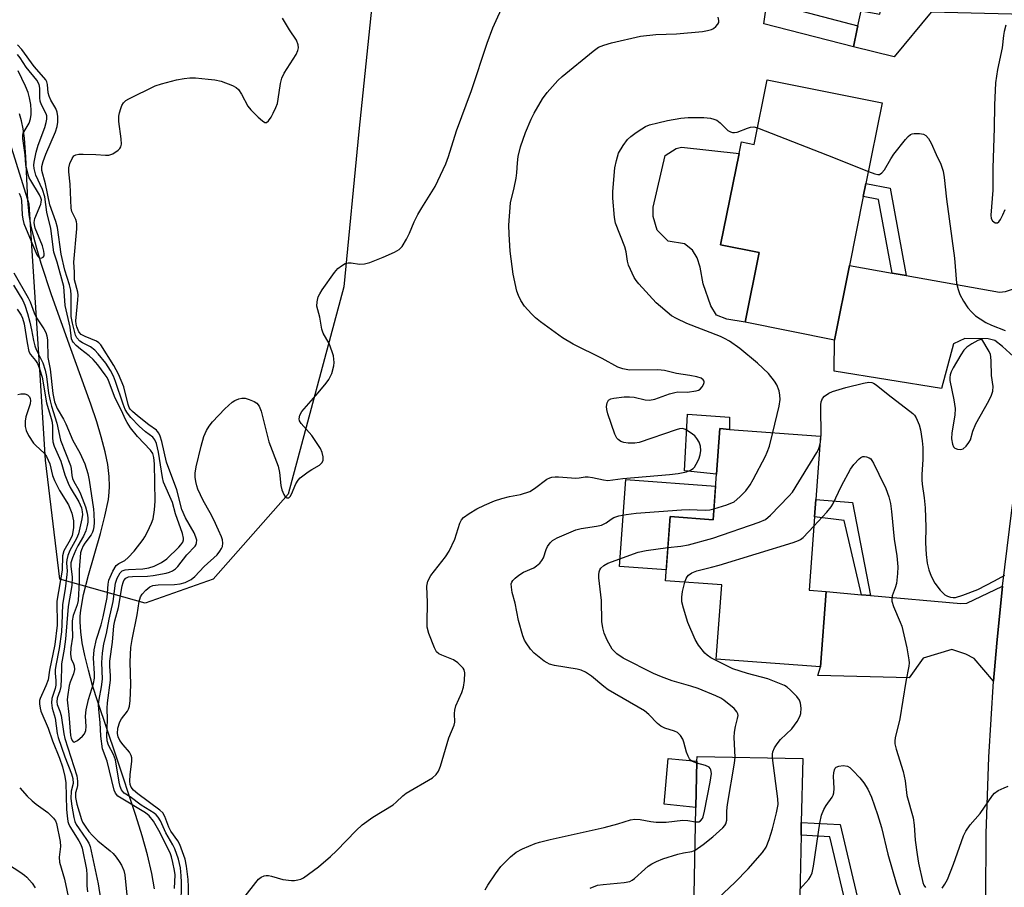
# Model space of a CAD drawing. Units: inches. Extents: x 1291765 to 1297765, y 545449 to 549449.
# Drawn here: x 1293205 to 1293461, y 547275 to 547500 of the extents above; entities that cross this region are included whole.
import ezdxf

# ---------------------------------------------------------------- set-up
doc = ezdxf.new("R2010")
doc.units = ezdxf.units.IN
doc.header["$MEASUREMENT"] = 0
for name, color, linetype in [('BLDG-Footprint', 5, 'Continuous'), ('CULTRL-Pad', 6, 'Continuous'), ('HYDRO-Single Line Stream', 4, 'Continuous'), ('NTRL-Trees', 3, 'Continuous'), ('TRANS-Driveway', 251, 'Continuous'), ('TRANS-Non Street Sidewalk', 7, 'Continuous'), ('TRANS-Road', 130, 'Continuous'), ('Undefined', 1, 'Continuous')]:
    doc.layers.add(name, color=color, linetype=linetype)

msp = doc.modelspace()

# ---------------------------------------------------------------- linework, layer by layer
at = {"layer": 'BLDG-Footprint'}
for points, elevation in [([(1293428.81, 547478.33), (1293424.59, 547457.41), (1293423.9, 547454), (1293420.29, 547436.08), (1293416.37, 547416.67), (1293393.2, 547421.34), (1293396.85, 547439.47), (1293386.82, 547441.49), (1293391.6, 547465.17), (1293392.22, 547468.24), (1293395.54, 547467.57), (1293398.92, 547484.36)], 456.69), ([(1293411.2, 547370.84), (1293409.8, 547351.72), (1293414.21, 547351.39), (1293412.78, 547331.85), (1293385.7, 547333.84), (1293387.11, 547353.12), (1293372.46, 547354.2), (1293373.68, 547370.88), (1293384.86, 547370.06), (1293385.73, 547381.88), (1293386.59, 547393.71), (1293389.13, 547393.52), (1293412.74, 547391.79), (1293411.53, 547375.32)], 458.79), ([(1293411.02, 547250.69), (1293410.97, 547248.52), (1293387.01, 547249.03), (1293387.42, 547267.9), (1293379.83, 547268.07), (1293380.41, 547295.25), (1293380.67, 547307.35), (1293380.69, 547308.57), (1293408.14, 547307.99), (1293407.78, 547291.41), (1293407.71, 547288.08), (1293407.29, 547268.18), (1293411.39, 547268.09)], 460.11)]:
    msp.add_lwpolyline(points, close=True, dxfattribs=dict(at, elevation=elevation))
at = {"layer": 'CULTRL-Pad'}
for points in [[(1293396.85, 547439.47), (1293393.2, 547421.34), (1293388.41, 547422.15), (1293385.75, 547423.17), (1293384.29, 547425.66), (1293382.27, 547431.32), (1293381.52, 547435.68), (1293380.75, 547438.06), (1293379.49, 547440.05), (1293377.43, 547441.75), (1293373.18, 547442.39), (1293370.34, 547445.28), (1293369.29, 547448.86), (1293369.31, 547451.23), (1293372.41, 547464.65), (1293375.3, 547466.5), (1293376.69, 547466.88), (1293391.6, 547465.17), (1293386.82, 547441.49)], [(1293389.15, 547396.71), (1293389.13, 547393.52), (1293386.59, 547393.71), (1293385.73, 547381.88), (1293377.42, 547382.77), (1293378.17, 547397.51)], [(1293385.5, 547378.8), (1293384.86, 547370.06), (1293373.68, 547370.88), (1293372.66, 547357), (1293360.55, 547357.89), (1293362.21, 547380.51)], [(1293380.67, 547307.35), (1293380.41, 547295.26), (1293372.11, 547296.16), (1293373.17, 547308.01)]]:
    msp.add_lwpolyline(points, close=True, dxfattribs=at)
at = {"layer": 'HYDRO-Single Line Stream'}
msp.add_lwpolyline([(1293239.71, 547274.19), (1293238.98, 547278.17), (1293237.84, 547282.99), (1293236.48, 547287.93), (1293234.87, 547293.19), (1293229.72, 547308.59), (1293224.96, 547322.7), (1293223.63, 547326.99), (1293222.51, 547330.93), (1293221.57, 547334.76), (1293220.9, 547338.09), (1293220.52, 547340.92), (1293220.37, 547343.48), (1293220.42, 547344.98), (1293220.57, 547346.57), (1293221.28, 547350.62), (1293222.53, 547355.66), (1293225.66, 547366.51), (1293226.82, 547370.94), (1293227.71, 547375.32), (1293227.94, 547377.19), (1293228.03, 547378.69), (1293227.94, 547381.27), (1293227.53, 547384.38), (1293226.85, 547387.73), (1293225.86, 547391.56), (1293224.68, 547395.5), (1293223.14, 547400.11), (1293217.93, 547414.45), (1293212.95, 547428.48), (1293210.25, 547436.66), (1293209.12, 547440.49), (1293208.24, 547443.84), (1293207.6, 547446.69), (1293207.15, 547449.32), (1293206.79, 547453.09), (1293206.3, 547464.21), (1293205.9, 547469.17), (1293205.56, 547471.64), (1293205.16, 547473.65), (1293204.66, 547475.47)], dxfattribs=at)
at = {"layer": 'NTRL-Trees'}
msp.add_polyline3d([(1293346.55, 547647.27, 0), (1293337.87, 547612.44, 0), (1293333.88, 547605.44, 0), (1293297.63, 547576.31, 0), (1293283.66, 547545.72, 0), (1293296.69, 547508.66, 0), (1293292.79, 547470.9, 0), (1293288.88, 547430.54, 0), (1293274.45, 547376.73, 0), (1293254.96, 547354.59, 0), (1293237.24, 547348.39, 0), (1293215.1, 547354.59, 0), (1293211.37, 547385.5, 0), (1293209.87, 547408.99, 0), (1293207.13, 547452.03, 0), (1293163.72, 547591.1, 0)], dxfattribs=at)
at = {"layer": 'TRANS-Driveway'}
for points in [[(1293448.38, 547517.9), (1293452.04, 547517.24), (1293477.7, 547512.62), (1293482.53, 547512.56), (1293488.73, 547516.35), (1293488.17, 547513.93), (1293483.81, 547494.58), (1293482.76, 547489.74), (1293474.59, 547500.43), (1293472.84, 547501.13), (1293441.49, 547501.93), (1293431.93, 547490.34), (1293421.35, 547492.91), (1293422.33, 547497.58), (1293422.49, 547498.34), (1293423.31, 547502.25), (1293428.2, 547501.36), (1293431.76, 547520.89)], [(1293431.37, 547434.13), (1293435.03, 547433.48), (1293459.28, 547429.21), (1293460.84, 547429.3), (1293462.69, 547429.96), (1293471.86, 547433.76), (1293471.44, 547431.32), (1293468.22, 547411.75), (1293467.44, 547406.85), (1293462.91, 547412.44), (1293460.11, 547415.09), (1293458.08, 547416.58), (1293456.33, 547417.08), (1293450.3, 547417.14), (1293447.36, 547415.71), (1293444.23, 547404.16), (1293416.34, 547408.62), (1293416.37, 547416.67), (1293420.29, 547436.08)], [(1293457.77, 547328.13), (1293452.73, 547334), (1293450.51, 547335.14), (1293446.89, 547336.3), (1293439.45, 547334.12), (1293435.83, 547328.98), (1293412.09, 547329.58), (1293412.78, 547331.85), (1293414.21, 547351.39), (1293423.41, 547350.57), (1293425.73, 547350.37), (1293449.24, 547348.27), (1293450.78, 547348.36), (1293460.1, 547352.8), (1293458.59, 547338.01)]]:
    msp.add_lwpolyline(points, close=True, dxfattribs=at)
at = {"layer": 'TRANS-Non Street Sidewalk'}
for points in [[(1293422.49, 547498.34), (1293422.33, 547497.58), (1293421.35, 547492.91), (1293398.02, 547498.89), (1293399.33, 547508.02), (1293401.22, 547507.72), (1293400.97, 547506.33), (1293404.45, 547505.69), (1293404.29, 547503.12)], [(1293435.03, 547433.48), (1293431.37, 547434.13), (1293427.85, 547453.21), (1293423.9, 547454), (1293424.59, 547457.41), (1293430.84, 547456.16)], [(1293425.73, 547350.37), (1293423.41, 547350.57), (1293418.93, 547369.85), (1293411.2, 547370.84), (1293411.53, 547375.32), (1293421.1, 547374.53)], [(1293423.42, 547267.38), (1293419.95, 547267.58), (1293415.17, 547287.65), (1293407.71, 547288.08), (1293407.79, 547291.41), (1293417.84, 547290.83)]]:
    msp.add_lwpolyline(points, close=True, dxfattribs=at)
at = {"layer": 'TRANS-Road'}
msp.add_polyline3d([(1293455.75, 547271.18, 0), (1293455.86, 547288.53, 0), (1293456.53, 547308.34, 0), (1293457.77, 547328.13, 0), (1293458.59, 547338.01, 0), (1293460.1, 547352.8, 0), (1293462.53, 547372.49, 0), (1293465.23, 547392.14, 0), (1293467.44, 547406.85, 0), (1293468.22, 547411.75, 0), (1293471.44, 547431.32, 0), (1293471.86, 547433.76, 0), (1293474.93, 547450.85, 0), (1293478.7, 547470.32, 0), (1293482.76, 547489.74, 0), (1293483.81, 547494.58, 0), (1293488.17, 547513.93, 0), (1293488.73, 547516.35, 0), (1293492.79, 547533.22, 0), (1293498.95, 547557.24, 0), (1293512.98, 547609.92, 0), (1293518.24, 547629.68, 0)], dxfattribs=at)
at = {"layer": 'Undefined'}
for points, elevation in [([(1293248.54, 547268.85), (1293248.52, 547274.68), (1293248.41, 547276.59), (1293248.02, 547280.01), (1293247.63, 547281.85), (1293246.27, 547285.64), (1293245.75, 547286.63), (1293243.91, 547289.12), (1293243.43, 547290.17), (1293242.41, 547292.91), (1293241.87, 547293.9), (1293241.09, 547294.62), (1293235.34, 547298.81), (1293234.26, 547299.75), (1293233.63, 547300.55), (1293233.38, 547301.28), (1293233.32, 547302.1), (1293233.4, 547303.8), (1293233.78, 547307.36), (1293233.78, 547308.23), (1293233.68, 547308.77), (1293233.18, 547309.64), (1293231.53, 547311.53), (1293230.72, 547312.65), (1293230.26, 547313.66), (1293230.11, 547314.5), (1293230.2, 547315.92), (1293230.66, 547317.52), (1293231.16, 547318.36), (1293232.71, 547320.33), (1293232.97, 547320.8), (1293233.19, 547321.61), (1293233.34, 547323.06), (1293233.56, 547327.17), (1293233.36, 547333.09), (1293233.59, 547336.83), (1293233.88, 547338.89), (1293235.23, 547345.3), (1293235.73, 547348.78), (1293236.06, 547350.04), (1293236.47, 547350.72), (1293237.42, 547351.72), (1293238.5, 547352.59), (1293239.23, 547352.94), (1293240.61, 547353.17), (1293244.91, 547353.26), (1293246.34, 547353.39), (1293247.67, 547353.78), (1293249.2, 547354.51), (1293250.21, 547355.33), (1293252.65, 547357.94), (1293255.97, 547360.94), (1293256.71, 547361.85), (1293257.15, 547362.59), (1293257.34, 547363.13), (1293257.45, 547363.98), (1293257.34, 547364.79), (1293257.11, 547365.59), (1293256.37, 547367.37), (1293255.1, 547369.99), (1293254.17, 547371.82), (1293252.33, 547375.06), (1293250.97, 547378.01), (1293250.67, 547378.83), (1293250.41, 547379.95), (1293250.28, 547381.08), (1293250.31, 547382.15), (1293250.56, 547383.81), (1293251.79, 547389.15), (1293252.56, 547391.67), (1293253.19, 547393.23), (1293253.87, 547394.32), (1293254.81, 547395.44), (1293257.99, 547398.89), (1293259.85, 547400.62), (1293260.56, 547401.06), (1293261.61, 547401.44), (1293262.43, 547401.61), (1293263.25, 547401.6), (1293264.33, 547401.31), (1293265.63, 547400.76), (1293266.32, 547400.31), (1293266.91, 547399.59), (1293267.41, 547398.28), (1293269.38, 547390.26), (1293271.83, 547383.98), (1293272.18, 547382.3), (1293272.57, 547378.9), (1293272.81, 547377.81), (1293273.31, 547376.56), (1293273.56, 547376.14), (1293273.87, 547375.83), (1293274.06, 547375.73), (1293274.46, 547375.7), (1293274.65, 547375.77), (1293274.95, 547376.06), (1293275.31, 547376.73), (1293276.45, 547379.34), (1293277.03, 547380.3), (1293277.59, 547380.92), (1293279.63, 547382.51), (1293280.59, 547383.14), (1293282.6, 547384.23), (1293283.31, 547384.89), (1293283.53, 547385.56), (1293283.51, 547386.37), (1293283.28, 547387.48), (1293282.82, 547388.53), (1293280.62, 547391.97), (1293277.84, 547395.03), (1293277.42, 547395.73), (1293277.32, 547396.22), (1293277.5, 547397.21), (1293278.01, 547398.16), (1293282.2, 547403), (1293284.32, 547405.54), (1293285.02, 547406.5), (1293285.75, 547408.06), (1293286.31, 547409.99), (1293286.38, 547410.86), (1293286.33, 547411.75), (1293286.19, 547412.63), (1293285.88, 547413.71), (1293285.05, 547415.83), (1293283.53, 547418.54), (1293283.16, 547419.59), (1293282.63, 547422.68), (1293281.92, 547425.54), (1293281.95, 547426.64), (1293282.26, 547427.99), (1293282.65, 547428.77), (1293283.28, 547429.77), (1293286.46, 547434.25), (1293287.37, 547435.34), (1293288.29, 547436.05), (1293289.28, 547436.61), (1293290.05, 547436.83), (1293290.79, 547436.81), (1293292.97, 547436.44), (1293294.25, 547436.49), (1293295.62, 547436.89), (1293299.1, 547438.28), (1293302.06, 547439.54), (1293303.31, 547440.22), (1293304.06, 547441.01), (1293305.21, 547442.95), (1293305.98, 547444.47), (1293307.22, 547447.41), (1293308.11, 547449.31), (1293309.15, 547451.11), (1293312.64, 547456.61), (1293315.39, 547462.48), (1293316.06, 547464.38), (1293318.17, 547471.12), (1293322.05, 547481.58), (1293326.18, 547493.83), (1293327.66, 547497.87), (1293328.45, 547499.77), (1293329.84, 547502.75)], 452), ([(1293246.64, 547269.67), (1293246.71, 547275.88), (1293246.64, 547277.57), (1293246.43, 547279.58), (1293245.96, 547281.87), (1293245, 547284.58), (1293244.5, 547285.58), (1293242.64, 547288.68), (1293241.22, 547291.8), (1293240.65, 547292.78), (1293240.17, 547293.34), (1293239.58, 547293.85), (1293236.26, 547295.87), (1293233.35, 547298.08), (1293231.83, 547299.05), (1293231.36, 547299.49), (1293231.1, 547299.89), (1293230.81, 547300.7), (1293230.55, 547301.85), (1293229.53, 547307.68), (1293229.03, 547309.03), (1293227.77, 547311.47), (1293227.44, 547312.57), (1293227.35, 547313.9), (1293227.46, 547318.09), (1293227.4, 547321.08), (1293227.5, 547322.44), (1293228.27, 547328.35), (1293228.27, 547329.48), (1293228.08, 547331.97), (1293228.12, 547333.27), (1293228.77, 547338.26), (1293229.15, 547342.52), (1293229.38, 547343.77), (1293230.36, 547347.27), (1293231.29, 547352.9), (1293231.54, 547353.78), (1293231.77, 547354.28), (1293232.27, 547354.89), (1293232.92, 547355.17), (1293233.99, 547355.29), (1293237.86, 547355.4), (1293239.32, 547355.53), (1293242.76, 547356.16), (1293243.6, 547356.42), (1293244.35, 547356.77), (1293245.18, 547357.33), (1293245.78, 547357.91), (1293248.14, 547360.9), (1293250.25, 547363.18), (1293250.5, 547363.6), (1293250.65, 547364.03), (1293250.66, 547364.78), (1293250.47, 547365.56), (1293250.03, 547366.64), (1293247.79, 547370.54), (1293246.83, 547372.73), (1293245.52, 547377.79), (1293242.85, 547385), (1293241.57, 547390.38), (1293241.14, 547391.74), (1293240.81, 547392.5), (1293240.51, 547392.95), (1293240.19, 547393.28), (1293238.19, 547394.69), (1293235.25, 547397.03), (1293233.94, 547398.14), (1293233.39, 547398.77), (1293233.14, 547399.2), (1293232.84, 547400.02), (1293231.71, 547404.6), (1293230.37, 547407.83), (1293229.13, 547410.1), (1293225.72, 547415.49), (1293225.21, 547416.01), (1293224.61, 547416.41), (1293221.65, 547417.61), (1293220.67, 547418.16), (1293220.06, 547418.9), (1293219.49, 547420.17), (1293219.32, 547420.89), (1293219.29, 547421.74), (1293219.82, 547427.19), (1293219.86, 547428.35), (1293219.74, 547429.17), (1293218.92, 547432.35), (1293218.91, 547434.4), (1293218.7, 547436.98), (1293219.48, 547445.59), (1293219.53, 547446.93), (1293219.45, 547447.42), (1293219.22, 547448.09), (1293218.19, 547450.14), (1293218.02, 547450.99), (1293217.77, 547457.2), (1293217.42, 547460.45), (1293217.47, 547461.48), (1293217.74, 547462.61), (1293218.28, 547463.92), (1293218.77, 547464.55), (1293219.23, 547464.83), (1293220.03, 547465), (1293221.19, 547465.03), (1293224.44, 547464.93), (1293226.99, 547464.74), (1293227.8, 547464.77), (1293228.33, 547464.9), (1293228.85, 547465.14), (1293230.28, 547466.09), (1293230.67, 547466.47), (1293230.96, 547466.89), (1293231.11, 547467.64), (1293231.02, 547469.04), (1293230.47, 547473.55), (1293230.43, 547474.93), (1293230.58, 547475.78), (1293230.91, 547476.9), (1293231.22, 547477.7), (1293231.64, 547478.4), (1293232.28, 547478.93), (1293233.02, 547479.37), (1293239.86, 547482.79), (1293241.5, 547483.33), (1293245.42, 547484.34), (1293247.44, 547484.72), (1293248.9, 547484.87), (1293250.37, 547484.83), (1293253.61, 547484.55), (1293255.35, 547484.33), (1293257.03, 547483.98), (1293259.97, 547482.88), (1293260.94, 547482.35), (1293261.52, 547481.79), (1293262.27, 547480.62), (1293263.97, 547477.46), (1293264.74, 547476.57), (1293266.68, 547474.64), (1293267.76, 547473.65), (1293268.4, 547473.28), (1293268.82, 547473.28), (1293269.35, 547473.72), (1293269.98, 547474.64), (1293270.53, 547475.66), (1293271.26, 547477.18), (1293271.65, 547478.22), (1293271.86, 547479.29), (1293272.42, 547483.36), (1293272.75, 547484.77), (1293273.4, 547486.03), (1293276.53, 547490.91), (1293276.97, 547491.92), (1293277.11, 547492.69), (1293277.03, 547493.45), (1293276.56, 547494.67), (1293274.77, 547497.34), (1293272.96, 547500.39)], 450), ([(1293261.11, 547269.47), (1293266, 547275.77), (1293266.75, 547276.66), (1293267.39, 547277.2), (1293268.16, 547277.51), (1293268.72, 547277.6), (1293269.29, 547277.58), (1293270.14, 547277.42), (1293273.01, 547276.62), (1293275.3, 547276.28), (1293276.12, 547276.32), (1293276.92, 547276.46), (1293277.69, 547276.68), (1293278.46, 547277.05), (1293282.33, 547279.86), (1293285.47, 547282.57), (1293286.96, 547283.99), (1293292.07, 547289.32), (1293293.68, 547290.77), (1293296.45, 547292.8), (1293301.68, 547295.96), (1293302.52, 547296.66), (1293304.2, 547298.29), (1293305.12, 547299.01), (1293311.95, 547302.98), (1293312.93, 547303.87), (1293313.53, 547304.7), (1293314.06, 547306.04), (1293316.15, 547313.36), (1293317.59, 547316.64), (1293317.72, 547317.47), (1293317.66, 547319.74), (1293317.72, 547320.56), (1293318.03, 547321.66), (1293319.54, 547325.15), (1293320.03, 547326.52), (1293320.26, 547328.25), (1293320.31, 547330.26), (1293320.14, 547331.05), (1293319.88, 547331.49), (1293319.34, 547332.09), (1293318.51, 547332.83), (1293317.36, 547333.62), (1293314.35, 547334.84), (1293313.58, 547335.23), (1293312.97, 547335.77), (1293312.44, 547336.73), (1293311, 547340.5), (1293310.58, 547342.15), (1293310.53, 547343.3), (1293310.61, 547348.58), (1293310.43, 547352.82), (1293310.76, 547354.1), (1293311.5, 547355.55), (1293315.34, 547360.39), (1293316.31, 547361.84), (1293317.75, 547364.98), (1293319.02, 547369.15), (1293319.52, 547370.02), (1293320.04, 547370.61), (1293321.46, 547371.67), (1293323.47, 547372.88), (1293325.45, 547373.84), (1293328.08, 547374.92), (1293329.97, 547375.58), (1293331.99, 547376.07), (1293334.84, 547376.63), (1293337.2, 547377.41), (1293338.43, 547378.13), (1293341.69, 547380.55), (1293342.43, 547380.96), (1293342.97, 547381.13), (1293343.82, 547381.21), (1293344.69, 547381.2), (1293349.21, 547380.86), (1293350.03, 547380.91), (1293351.63, 547381.16), (1293352.43, 547381.19), (1293353.56, 547381.03), (1293356.38, 547380.38), (1293357.52, 547380.28), (1293361.38, 547380.76), (1293373.53, 547381.78), (1293375.8, 547382.06), (1293377.99, 547382.52), (1293378.99, 547382.94), (1293379.66, 547383.36), (1293380.04, 547383.74), (1293380.5, 547384.47), (1293381.12, 547385.82), (1293381.51, 547386.93), (1293381.71, 547388.06), (1293381.63, 547389.16), (1293381.22, 547390.21), (1293380.64, 547391.19), (1293380.08, 547391.84), (1293378.93, 547392.73), (1293377.69, 547393.46), (1293376.92, 547393.71), (1293376.12, 547393.65), (1293375.29, 547393.42), (1293365.65, 547390.08), (1293364.52, 547389.94), (1293362.79, 547389.96), (1293361.66, 547390.1), (1293360.89, 547390.4), (1293360.2, 547390.86), (1293359.82, 547391.26), (1293359.29, 547392.25), (1293357.54, 547397.53), (1293357.25, 547398.66), (1293357.16, 547399.49), (1293357.36, 547400.46), (1293357.7, 547401.07), (1293358.3, 547401.47), (1293359.09, 547401.67), (1293361.71, 547401.97), (1293363.16, 547402.02), (1293364.32, 547401.85), (1293367.2, 547401.21), (1293368.34, 547401.12), (1293369.72, 547401.41), (1293373.55, 547402.74), (1293374.93, 547403.14), (1293375.74, 547403.25), (1293378.12, 547403.17), (1293380.48, 547403.54), (1293381.03, 547403.72), (1293381.51, 547403.97), (1293382.03, 547404.54), (1293382.39, 547405.22), (1293382.52, 547405.67), (1293382.5, 547406.08), (1293382.29, 547406.41), (1293381.72, 547406.8), (1293380.62, 547407.15), (1293378.85, 547407.51), (1293375.38, 547408.01), (1293372.19, 547408.84), (1293370.53, 547408.96), (1293363.11, 547408.93), (1293361.43, 547409.25), (1293360.07, 547409.7), (1293356.01, 547411.96), (1293348.49, 547415.67), (1293345.71, 547417.3), (1293340.05, 547421.43), (1293338.68, 547422.52), (1293337.63, 547423.56), (1293335.86, 547425.56), (1293334.88, 547427.01), (1293334.25, 547428.32), (1293333.86, 547429.42), (1293332.9, 547433.86), (1293332.1, 547439.86), (1293331.85, 547444.25), (1293331.81, 547446.58), (1293332.22, 547452.36), (1293333.2, 547456.28), (1293333.71, 547458.8), (1293333.89, 547460.21), (1293334, 547462.78), (1293334.24, 547464.43), (1293334.77, 547466.89), (1293336.15, 547470.65), (1293337.61, 547474.15), (1293338.37, 547475.71), (1293340.54, 547479.42), (1293341.7, 547481.08), (1293344.54, 547484.16), (1293345.62, 547485.19), (1293353.67, 547491.79), (1293355.09, 547492.79), (1293356.45, 547493.34), (1293358.44, 547493.95), (1293365.96, 547495.64), (1293369.97, 547496.1), (1293375.34, 547496.31), (1293382.07, 547496.92), (1293383.42, 547497.15), (1293384.45, 547497.45), (1293384.93, 547497.69), (1293385.59, 547498.21), (1293386.11, 547498.81), (1293386.32, 547499.26), (1293386.35, 547499.77), (1293386.19, 547500.58)], 454), ([(1293460.94, 547498.56), (1293460.46, 547496.88), (1293460.3, 547495.86), (1293460.02, 547492.67), (1293458.73, 547486.98), (1293458.28, 547483.57), (1293458, 547477.73), (1293457.92, 547471.78), (1293457.53, 547461.45), (1293457.54, 547455.68), (1293457.05, 547449.15), (1293457.16, 547448.35), (1293457.47, 547447.71), (1293457.79, 547447.41), (1293458.17, 547447.21), (1293458.73, 547447.17), (1293459.08, 547447.4), (1293459.53, 547448.01), (1293460.19, 547449.27), (1293460.74, 547450.61)], 454), ([(1293244.87, 547274.24), (1293245.03, 547277.83), (1293244.91, 547278.94), (1293244.48, 547280.99), (1293244.11, 547282.44), (1293243.73, 547283.53), (1293240.83, 547289.34), (1293239.43, 547291.76), (1293238.35, 547293.08), (1293237.32, 547293.94), (1293230.19, 547298.22), (1293229.58, 547298.99), (1293229.25, 547299.79), (1293227.41, 547307.28), (1293226.22, 547310.49), (1293225.72, 547313.78), (1293225.55, 547317.41), (1293225.2, 547320.71), (1293225.16, 547322.02), (1293225.28, 547323.33), (1293225.92, 547326.65), (1293226.19, 547328.64), (1293226.03, 547332.94), (1293226.16, 547335.37), (1293226.54, 547337.82), (1293227.19, 547340.49), (1293227.9, 547344.23), (1293228.92, 547348.84), (1293229.54, 547353.54), (1293229.99, 547354.84), (1293230.75, 547356.26), (1293231.31, 547356.77), (1293232.06, 547357.04), (1293232.92, 547357.13), (1293236.65, 547357.27), (1293238.25, 547357.54), (1293239.61, 547358.01), (1293241.5, 547358.92), (1293242.9, 547359.88), (1293246, 547362.88), (1293246.56, 547363.55), (1293247.02, 547364.25), (1293247.21, 547364.79), (1293247.24, 547365.29), (1293246.95, 547366.47), (1293245.17, 547371.57), (1293244.36, 547374.56), (1293242.07, 547379.77), (1293241.79, 547381.05), (1293240.74, 547387.63), (1293240.22, 547389.83), (1293239.81, 547390.82), (1293239.27, 547391.48), (1293237.39, 547392.87), (1293235.74, 547394.32), (1293233.55, 547396.59), (1293232.66, 547397.7), (1293232.1, 547398.7), (1293231.54, 547400.05), (1293229.56, 547406), (1293229.04, 547407.35), (1293228.28, 547408.85), (1293227.02, 547410.7), (1293225.1, 547413.12), (1293224.16, 547414.13), (1293223.07, 547414.93), (1293221.03, 547416.01), (1293220.31, 547416.48), (1293219.5, 547417.27), (1293219.14, 547417.99), (1293218.39, 547421.13), (1293218.07, 547422.87), (1293218.01, 547424.6), (1293218.08, 547428.37), (1293217.95, 547429.68), (1293217.61, 547431.04), (1293216.4, 547434.9), (1293215.47, 547439.03), (1293214.49, 547445.96), (1293214.04, 547447.51), (1293212.48, 547451.88), (1293211.37, 547457.33), (1293210.42, 547460.81), (1293210.42, 547461.8), (1293210.73, 547463.09), (1293211.47, 547464.99), (1293214.01, 547470.8), (1293214.44, 547472.23), (1293214.59, 547473.35), (1293214.59, 547474.8), (1293214.43, 547475.93), (1293214.03, 547476.91), (1293212.77, 547479.07), (1293212.3, 547480.11), (1293212.08, 547480.94), (1293211.93, 547483.08), (1293211.74, 547483.84), (1293211.49, 547484.31), (1293210.98, 547484.97), (1293208.42, 547487.81), (1293205.25, 547492.18), (1293204.07, 547493.46)], 448), ([(1293203.12, 547434.16), (1293206.91, 547427.71), (1293207.39, 547426.64), (1293208.44, 547423.8), (1293209.03, 547422.54), (1293210.97, 547419.68), (1293211.5, 547418.67), (1293211.75, 547417.84), (1293211.93, 547416.7), (1293211.96, 547412.22), (1293212.6, 547409.2), (1293213.32, 547402.86), (1293213.68, 547400.69), (1293214.37, 547398.96), (1293216.04, 547396.19), (1293216.69, 547394.97), (1293218.5, 547390.62), (1293220.3, 547387.44), (1293221.56, 547384.6), (1293222.36, 547382.09), (1293222.76, 547380.36), (1293223.89, 547372.82), (1293223.97, 547371.55), (1293223.98, 547369.29), (1293223.93, 547368.17), (1293223.8, 547367.36), (1293223.62, 547366.84), (1293223.2, 547366.09), (1293221.58, 547363.95), (1293221.13, 547363.24), (1293220.71, 547362.23), (1293220.5, 547361.42), (1293220.09, 547356.99), (1293220.12, 547353.89), (1293219.83, 547349.08), (1293219.58, 547347.95), (1293218.55, 547345.19), (1293218.31, 547343.75), (1293218.27, 547342.61), (1293218.38, 547339.51), (1293217.92, 547336.76), (1293217.86, 547335.11), (1293218.05, 547333.89), (1293218.67, 547332.6), (1293218.82, 547332.12), (1293218.92, 547331.11), (1293218.67, 547330.03), (1293217.76, 547327.84), (1293217.51, 547327), (1293217.05, 547324.04), (1293216.99, 547323.25), (1293217.43, 547319.47), (1293217.89, 547313.95), (1293218.04, 547313.29), (1293218.28, 547312.69), (1293218.53, 547312.36), (1293218.85, 547312.27), (1293219.66, 547312.68), (1293220.96, 547313.78), (1293221.49, 547314.42), (1293221.84, 547315.28), (1293221.92, 547316.35), (1293221.8, 547319.03), (1293221.91, 547320.65), (1293222.58, 547323.35), (1293223.83, 547327.51), (1293224.1, 547328.91), (1293224.1, 547330.07), (1293223.84, 547334.07), (1293224.04, 547336.27), (1293224.59, 547339.02), (1293225.83, 547342.7), (1293226.33, 547344.78), (1293227.37, 547349.87), (1293227.51, 547350.98), (1293227.62, 547353.27), (1293227.86, 547354.36), (1293228.91, 547356.71), (1293229.77, 547358.13), (1293230.39, 547358.67), (1293232, 547359.49), (1293232.85, 547360.22), (1293234.4, 547361.92), (1293236.72, 547364.89), (1293237.19, 547365.61), (1293237.84, 547366.87), (1293238.93, 547369.19), (1293239.33, 547370.25), (1293239.73, 547372.66), (1293239.89, 547374.88), (1293239.7, 547384.59), (1293239.56, 547386.24), (1293239.25, 547387.22), (1293238.64, 547388.12), (1293235.31, 547391.67), (1293233.5, 547393.93), (1293232.62, 547395.27), (1293232.12, 547396.22), (1293231.21, 547398.28), (1293229.52, 547401.6), (1293227.73, 547406.2), (1293227.36, 547406.98), (1293226.92, 547407.66), (1293224.99, 547410.27), (1293223.77, 547411.7), (1293222.75, 547412.65), (1293220.48, 547414.34), (1293219.36, 547415.31), (1293218.57, 547416.15), (1293218.27, 547416.62), (1293218.1, 547417.05), (1293217.75, 547420.04), (1293216.46, 547425.71), (1293216.15, 547430.61), (1293214.42, 547436.93), (1293213.55, 547439.55), (1293212.8, 547445.7), (1293211.72, 547449.92), (1293211.17, 547453.95), (1293210.6, 547455.81), (1293208.83, 547459.58), (1293208.42, 547461.29), (1293208.36, 547462.17), (1293208.42, 547462.97), (1293208.97, 547465.58), (1293209.51, 547467.39), (1293211.2, 547471.97), (1293211.59, 547473.29), (1293211.72, 547474.1), (1293211.69, 547474.94), (1293211.53, 547475.52), (1293210.32, 547477.83), (1293210, 547478.81), (1293209.91, 547479.62), (1293209.93, 547482.2), (1293209.75, 547483.12), (1293209.11, 547484.22), (1293206.36, 547487.65), (1293204.81, 547490.09), (1293204.12, 547490.9)], 446), ([(1293204.56, 547454.91), (1293204.98, 547453.81), (1293205.18, 547452.97), (1293205.27, 547449.22), (1293205.47, 547448.11), (1293205.78, 547447.05), (1293209.15, 547438.85), (1293209.43, 547438.42), (1293209.74, 547438.12), (1293210.02, 547438.01), (1293210.44, 547438.05), (1293210.81, 547438.27), (1293211.03, 547438.64), (1293211.07, 547439.1), (1293210.97, 547439.84), (1293210.56, 547441.19), (1293208.73, 547445.84), (1293208.5, 547446.67), (1293208.44, 547447.23), (1293208.6, 547448.35), (1293210.13, 547452.01), (1293210.27, 547452.53), (1293210.31, 547453.19), (1293210.18, 547453.71), (1293209.83, 547454.47), (1293207.55, 547458.14), (1293207.14, 547458.89), (1293206.83, 547459.7), (1293206.25, 547462.27), (1293206.09, 547464.89), (1293205.45, 547469.12), (1293205.45, 547469.87), (1293205.61, 547470.51), (1293207.11, 547473.09), (1293207.46, 547474.17), (1293207.66, 547475.31), (1293207.69, 547476.39), (1293207.53, 547477.95), (1293207.23, 547479.66), (1293206.88, 547481.07), (1293206.19, 547482.7), (1293204.25, 547486.69)], 444), ([(1293400.38, 547392.7), (1293402.06, 547399.59), (1293402.29, 547401.31), (1293402.24, 547402.44), (1293402.01, 547403.52), (1293401.4, 547405.06), (1293400.86, 547406.03), (1293399.25, 547408.04), (1293396.42, 547410.69), (1293391.82, 547414.55), (1293389.13, 547416.4), (1293387.86, 547417.15), (1293386.81, 547417.64), (1293378.05, 547421.02), (1293375.34, 547422.29), (1293374.09, 547423.05), (1293370.08, 547426.36), (1293365.57, 547431.3), (1293364.84, 547432.2), (1293364.38, 547432.94), (1293362.9, 547436.15), (1293362.58, 547437.25), (1293362.29, 547439.67), (1293361.95, 547440.97), (1293359.51, 547447.09), (1293359.24, 547448.54), (1293358.8, 547453.57), (1293358.84, 547455.33), (1293359.36, 547461.44), (1293359.72, 547463.41), (1293360.28, 547465.3), (1293361.45, 547467.25), (1293362.66, 547468.82), (1293363.52, 547469.58), (1293364.9, 547470.62), (1293366.3, 547471.62), (1293367.28, 547472.2), (1293368.31, 547472.61), (1293370.52, 547473.18), (1293373.02, 547473.75), (1293376.48, 547474.36), (1293378.35, 547474.51), (1293382.48, 547474.52), (1293384.22, 547474.37), (1293385.02, 547474.15), (1293385.79, 547473.83), (1293386.67, 547473.18), (1293388.69, 547471.21), (1293389.4, 547470.79), (1293389.91, 547470.64), (1293390.42, 547470.62), (1293391.15, 547470.78), (1293393.81, 547471.8), (1293394.62, 547472.04), (1293395.45, 547472.09), (1293396.4, 547471.86)], 456), ([(1293396.4, 547471.86), (1293414.63, 547464.79), (1293425.22, 547460.56)], 456), ([(1293425.22, 547460.56), (1293426.85, 547459.92), (1293427.65, 547459.72), (1293428.14, 547459.74), (1293428.75, 547460.13), (1293429.43, 547460.99), (1293431.01, 547463.82), (1293431.82, 547465.06), (1293434.85, 547468.8), (1293435.58, 547469.61), (1293436.17, 547470.1), (1293436.62, 547470.31), (1293437.13, 547470.41), (1293438.49, 547470.43), (1293439.53, 547470.25), (1293440.16, 547469.86), (1293440.85, 547469.1), (1293441.56, 547467.91), (1293442.84, 547464.94), (1293444.02, 547462.45), (1293444.61, 547460.6), (1293444.94, 547458.93), (1293445.48, 547453.31), (1293447.57, 547438.04), (1293448.13, 547431.5), (1293448.54, 547429.88), (1293449.01, 547428.56), (1293449.96, 547426.8), (1293451.04, 547425.11), (1293451.98, 547424.03), (1293453.02, 547423.06), (1293454.23, 547422.21), (1293455.77, 547421.31), (1293457.21, 547420.62), (1293460.76, 547419.2)], 456), ([(1293203.08, 547431.02), (1293205.45, 547426.99), (1293206, 547425.81), (1293206.72, 547423.65), (1293207.32, 547421.39), (1293207.77, 547419.39), (1293208.23, 547416.65), (1293208.56, 547415.24), (1293208.94, 547414.24), (1293210.67, 547410.8), (1293211.31, 547408.9), (1293211.64, 547407.3), (1293212.18, 547402.97), (1293212.55, 547400.91), (1293212.91, 547399.51), (1293214.31, 547395.17), (1293215.25, 547390.76), (1293217.87, 547384.17), (1293218.05, 547383.32), (1293218.18, 547381.5), (1293218.37, 547380.72), (1293218.72, 547379.96), (1293220.04, 547377.76), (1293220.51, 547376.8), (1293221.79, 547373.44), (1293222.24, 547371.72), (1293222.37, 547370.55), (1293222.37, 547369.39), (1293222.23, 547368.54), (1293221.84, 547367.14), (1293221.27, 547365.82), (1293219.75, 547363.3), (1293219.22, 547362.26), (1293218.36, 547360.15), (1293217.96, 547358.81), (1293217.92, 547357.91), (1293218.32, 547355.19), (1293218.24, 547352.96), (1293217.26, 547347.49), (1293216.54, 547339.01), (1293216.2, 547336.39), (1293215.57, 547332.58), (1293215.49, 547331.47), (1293215.48, 547328.73), (1293215.35, 547326.74), (1293215.12, 547325.63), (1293214.42, 547323.72), (1293214.29, 547322.75), (1293214.44, 547322.01), (1293215.13, 547320.28), (1293215.43, 547319.22), (1293216.14, 547314.45), (1293216.41, 547313.22), (1293219.48, 547303.5), (1293219.67, 547302.13), (1293219.69, 547301.04), (1293219.56, 547300.26), (1293219.2, 547299.07), (1293219.16, 547297.91), (1293219.52, 547296.19), (1293220.69, 547292.19), (1293221.02, 547291.46), (1293221.68, 547290.41), (1293222.67, 547289.06), (1293223.58, 547288), (1293224.97, 547286.63), (1293228.19, 547284.06), (1293228.97, 547283.3), (1293229.71, 547282.42), (1293230.56, 547281.26), (1293231.15, 547280.27), (1293231.7, 547278.9), (1293231.97, 547277.75), (1293232.84, 547269.03)], 448), ([(1293204.05, 547424.73), (1293205.04, 547423.17), (1293205.4, 547422.43), (1293205.8, 547420.94), (1293206.57, 547416.01), (1293207.08, 547413.73), (1293207.44, 547413), (1293208.81, 547411.38), (1293209.3, 547410.61), (1293209.82, 547409.28), (1293210.48, 547407.07), (1293211.6, 547400.42), (1293212.85, 547396.37), (1293213.07, 547395.41), (1293213.17, 547394.29), (1293213.16, 547391.43), (1293213.32, 547390.3), (1293213.59, 547389.19), (1293215.4, 547385.25), (1293216.44, 547381.71), (1293217.23, 547379.53), (1293217.8, 547378.43), (1293220.08, 547374.71), (1293220.71, 547373.16), (1293220.93, 547372.14), (1293220.96, 547371.39), (1293220.82, 547370.27), (1293219.94, 547366.39), (1293219.41, 547365.15), (1293217.68, 547362.02), (1293217.2, 547360.73), (1293216.93, 547359.67), (1293216.86, 547358.88), (1293216.97, 547356.69), (1293216.93, 547355.83), (1293216.45, 547352.1), (1293215.8, 547348.05), (1293215.65, 547342.92), (1293215.5, 547340.9), (1293214.94, 547336.59), (1293214.09, 547332.21), (1293213.93, 547331.07), (1293213.92, 547330.2), (1293214.09, 547328.26), (1293214.06, 547327.08), (1293213.9, 547326.22), (1293213.05, 547323.56), (1293212.95, 547322.48), (1293213.14, 547321.09), (1293213.85, 547318.47), (1293214.43, 547314.54), (1293214.66, 547313.46), (1293216.43, 547308.46), (1293218.11, 547304.06), (1293218.49, 547302.81), (1293218.58, 547301.56), (1293218.08, 547299.52), (1293217.99, 547297.6), (1293218.19, 547295.67), (1293218.73, 547292.68), (1293219.04, 547291.65), (1293219.38, 547290.9), (1293220.12, 547289.72), (1293222.07, 547287), (1293222.61, 547286.03), (1293222.94, 547285.14), (1293225.08, 547275.48), (1293226.27, 547267.7)], 450), ([(1293412.54, 547389.06), (1293412.78, 547390.19), (1293412.97, 547392.23), (1293412.82, 547399.03), (1293412.84, 547399.91), (1293412.94, 547400.71), (1293413.3, 547401.56), (1293413.81, 547402.14), (1293414.9, 547402.92), (1293415.92, 547403.39), (1293419.36, 547404.38), (1293423.92, 547405.52), (1293425.33, 547405.75), (1293426.08, 547405.68), (1293426.53, 547405.52), (1293427.24, 547405.1), (1293430.35, 547402.57), (1293436.79, 547397.66), (1293437.17, 547397.24), (1293437.61, 547396.55), (1293438.37, 547394.74), (1293438.72, 547393.37), (1293439.21, 547390.55), (1293439.35, 547388.85), (1293439.39, 547385.72), (1293439.09, 547381.78), (1293439.07, 547380.38), (1293439.16, 547379.25), (1293439.71, 547375.74), (1293439.93, 547373.15), (1293440.11, 547368.12), (1293440.09, 547364.06), (1293440.19, 547361.03), (1293440.52, 547358.75), (1293440.91, 547357.05), (1293441.55, 547355.39), (1293442.47, 547353.54), (1293443.87, 547351.73), (1293445.09, 547350.55), (1293445.79, 547350.18), (1293446.53, 547349.93), (1293447.29, 547349.82), (1293447.85, 547349.88), (1293449.78, 547350.48), (1293453.63, 547351.91), (1293457.95, 547354.13), (1293460.7, 547355.66)], 458), ([(1293204.22, 547402.58), (1293204.97, 547402.77), (1293206.02, 547402.72), (1293206.71, 547402.5), (1293207.19, 547401.99), (1293207.37, 547401.51), (1293207.47, 547400.99), (1293207.4, 547400.16), (1293206.28, 547396.8), (1293206.05, 547395.68), (1293206.09, 547394.31), (1293206.31, 547393.25), (1293206.95, 547391.92), (1293208.27, 547389.94), (1293208.85, 547389.3), (1293210.99, 547387.38), (1293211.62, 547386.5), (1293212.46, 547384.54), (1293213.23, 547381.53), (1293213.69, 547380.21), (1293215.05, 547377.61), (1293217.37, 547373.91), (1293218.18, 547371.71), (1293218.66, 547369.73), (1293218.63, 547367.97), (1293218.29, 547365.94), (1293217.79, 547364.8), (1293216.17, 547362.01), (1293215.76, 547360.66), (1293215.74, 547356.95), (1293214.36, 547348.93), (1293214.43, 547342.64), (1293213.8, 547337.6), (1293212.45, 547330.97), (1293212.06, 547328.45), (1293211.5, 547326.91), (1293209.96, 547323.6), (1293209.82, 547323.08), (1293209.79, 547322.24), (1293209.95, 547321.1), (1293210.2, 547320.27), (1293212.06, 547315.92), (1293213.23, 547312.64), (1293215.03, 547308.09), (1293215.77, 547305.88), (1293216.4, 547303.38), (1293216.68, 547301.66), (1293216.83, 547294.8), (1293216.98, 547293.1), (1293217.22, 547291.67), (1293217.37, 547291.12), (1293217.74, 547290.34), (1293220.08, 547286.65), (1293220.57, 547285.7), (1293220.86, 547284.76), (1293222.04, 547279.14), (1293222.15, 547277.79), (1293222.15, 547274.94), (1293222.28, 547273.37)], 452), ([(1293385.06, 547372.84), (1293388.47, 547373.95), (1293390.3, 547374.73), (1293391.83, 547375.97), (1293393.4, 547377.58), (1293394.46, 547379.09), (1293395.3, 547380.53), (1293398.5, 547386.53), (1293398.95, 547387.57), (1293399.5, 547389.19), (1293400.38, 547392.7)], 456), ([(1293373.09, 547362.79), (1293376.49, 547363.22), (1293378.44, 547363.56), (1293384.82, 547365.28), (1293396.86, 547369.39), (1293398.45, 547370.11), (1293399.77, 547371.25), (1293404.51, 547376.15), (1293405.48, 547377.25), (1293411.79, 547387.5), (1293412.22, 547388.28), (1293412.54, 547389.06)], 458), ([(1293411.02, 547368.4), (1293414.4, 547372.02), (1293415.53, 547373.4), (1293415.94, 547374.13), (1293418.21, 547378.89), (1293420.56, 547383.18), (1293421.4, 547384.39), (1293422.82, 547385.91), (1293423.26, 547386.25), (1293423.73, 547386.46), (1293424.2, 547386.49), (1293424.69, 547386.4), (1293425.4, 547386.12), (1293425.81, 547385.83), (1293426.15, 547385.43), (1293426.56, 547384.73), (1293427.89, 547381.87), (1293429.79, 547378.15), (1293430.55, 547375.96), (1293430.94, 547374.23), (1293431.25, 547372.2), (1293431.95, 547365.01), (1293432.65, 547360.63), (1293432.9, 547357.84), (1293432.81, 547356.1), (1293432.48, 547353.49), (1293432.2, 547352.37), (1293431.41, 547350.27), (1293431.28, 547349.44), (1293431.31, 547348.89), (1293431.74, 547347.5), (1293433.51, 547343.45), (1293433.89, 547342.36), (1293435.21, 547336.74), (1293435.74, 547333.65), (1293435.78, 547332.83), (1293435.69, 547332.01), (1293434.95, 547328.04), (1293433.35, 547318.33), (1293432.16, 547313.38), (1293432.08, 547312.59), (1293432.12, 547311.83), (1293432.46, 547310.44), (1293434.29, 547304.66), (1293434.74, 547302.19), (1293435.24, 547298.44), (1293436.85, 547292.58), (1293437.13, 547290.73), (1293437.4, 547286.8), (1293437.85, 547283.11), (1293438.26, 547280.86), (1293439.38, 547275.83), (1293439.65, 547275.13), (1293440.04, 547274.48)], 460), ([(1293380.65, 547306.82), (1293379.49, 547307.21), (1293379.04, 547307.51), (1293378.72, 547307.89), (1293378.36, 547308.6), (1293377.99, 547309.64), (1293377.3, 547312.3), (1293377.03, 547313.05), (1293376.4, 547314.01), (1293375.57, 547314.77), (1293374.8, 547315.11), (1293372.31, 547315.89), (1293371.29, 547316.39), (1293370.43, 547317.09), (1293368.14, 547319.48), (1293367.07, 547320.4), (1293357.62, 547325.83), (1293356.45, 547326.7), (1293353.22, 547329.41), (1293351.66, 547330.46), (1293350.61, 547330.93), (1293349.53, 547331.24), (1293343.62, 547332.21), (1293342.39, 547332.54), (1293341.71, 547332.86), (1293340.97, 547333.34), (1293338.39, 547335.35), (1293337.44, 547336.42), (1293336.28, 547338.05), (1293335.86, 547338.79), (1293335.44, 547339.88), (1293334.33, 547343.83), (1293333.39, 547348.35), (1293332.65, 547351.17), (1293332.43, 547352.56), (1293332.42, 547353.36), (1293332.53, 547353.85), (1293332.81, 547354.3), (1293333.41, 547354.89), (1293334.36, 547355.61), (1293335.62, 547356.41), (1293338.31, 547357.56), (1293338.99, 547358.04), (1293339.81, 547358.8), (1293340.35, 547359.43), (1293340.78, 547360.16), (1293341.49, 547362.32), (1293341.84, 547363.1), (1293342.5, 547364.04), (1293343.12, 547364.64), (1293344.36, 547365.34), (1293349.2, 547367.39), (1293350.58, 547367.76), (1293354.54, 547368.36), (1293355.89, 547368.65), (1293357.07, 547369.21), (1293358.36, 547370.18), (1293359.08, 547370.61), (1293360.38, 547371.04), (1293362.3, 547371.44), (1293364.83, 547371.74), (1293376.61, 547372.61), (1293378.68, 547372.67), (1293382.84, 547372.5), (1293383.98, 547372.62), (1293385.06, 547372.84)], 456), ([(1293377.49, 547353.83), (1293377.82, 547354.8), (1293378.11, 547355.25), (1293378.46, 547355.63), (1293379.35, 547356.21), (1293380.64, 547356.73), (1293381.71, 547357.07), (1293384.44, 547357.7), (1293386.46, 547358.28), (1293405.67, 547364.16), (1293407.06, 547364.66), (1293407.58, 547364.93), (1293408.26, 547365.47), (1293411.02, 547368.4)], 460), ([(1293390.56, 547308.36), (1293390.37, 547313.43), (1293390.39, 547314.89), (1293390.64, 547316.29), (1293391.22, 547318.43), (1293391.35, 547319.16), (1293391.28, 547319.66), (1293391.06, 547320.14), (1293390.34, 547320.98), (1293387.65, 547323.19), (1293386.86, 547323.68), (1293385.56, 547324.32), (1293380.97, 547326.18), (1293379.06, 547326.8), (1293374.22, 547328.15), (1293371.44, 547329.19), (1293369.35, 547330.13), (1293361.45, 547334.06), (1293359.84, 547335.25), (1293359.21, 547335.82), (1293358.66, 547336.46), (1293357.37, 547338.74), (1293356.53, 547340.6), (1293356.2, 547341.97), (1293355.95, 547343.65), (1293355.86, 547349.1), (1293355.16, 547354.92), (1293355.16, 547355.75), (1293355.27, 547356.55), (1293355.45, 547357.01), (1293355.72, 547357.44), (1293356.5, 547358.17), (1293357.54, 547358.77), (1293365.35, 547361.58), (1293367.43, 547362.09), (1293373.09, 547362.79)], 458), ([(1293400.28, 547308.15), (1293400.28, 547309.18), (1293400.39, 547309.74), (1293400.86, 547310.8), (1293401.47, 547311.82), (1293402.41, 547312.92), (1293405.36, 547315.69), (1293406.71, 547317.63), (1293407.42, 547318.91), (1293407.67, 547319.71), (1293407.73, 547321.08), (1293407.58, 547322.43), (1293407.3, 547323.19), (1293406.62, 547324.1), (1293405.01, 547325.8), (1293404.13, 547326.55), (1293403.39, 547326.97), (1293399.12, 547328.74), (1293393.76, 547330.12), (1293389.97, 547331.33), (1293387.88, 547332.34), (1293384.31, 547334.21), (1293383.35, 547334.82), (1293382.71, 547335.39), (1293381.08, 547337.43), (1293380.17, 547338.93), (1293378.31, 547343.32), (1293377.15, 547347.03), (1293376.74, 547348.76), (1293376.71, 547349.93), (1293376.93, 547351.38), (1293377.49, 547353.83)], 460), ([(1293379.86, 547269.81), (1293381.59, 547269.95), (1293383.59, 547270.49), (1293385.25, 547271.1), (1293386.2, 547271.74), (1293390.47, 547275.79), (1293393.97, 547279.37), (1293397.67, 547283.57), (1293398.67, 547285), (1293399.43, 547286.93), (1293400.32, 547289.74), (1293401.37, 547293.87), (1293401.76, 547296.06), (1293401.68, 547297.51), (1293400.28, 547308.15)], 460), ([(1293380.17, 547284.19), (1293382.3, 547285.66), (1293384.83, 547287.66), (1293387.41, 547289.99), (1293387.94, 547290.64), (1293388.15, 547291.04), (1293388.39, 547292.02), (1293388.42, 547294.45), (1293388.58, 547296.03), (1293390.38, 547306.76), (1293390.56, 547308.36)], 458), ([(1293380.33, 547291.52), (1293381.14, 547291.57), (1293381.57, 547291.81), (1293382.08, 547292.39), (1293382.3, 547292.89), (1293382.65, 547294.3), (1293384.13, 547301.83), (1293384.43, 547304.12), (1293384.29, 547305.08), (1293384.12, 547305.39), (1293383.8, 547305.72), (1293382.9, 547306.21), (1293380.65, 547306.82)], 456), ([(1293407.41, 547274.08), (1293409.74, 547276.69), (1293410.2, 547277.39), (1293410.6, 547278.33), (1293410.94, 547280.07), (1293412.63, 547291.24), (1293413.03, 547293.27), (1293413.68, 547294.8), (1293414.27, 547295.77), (1293415.81, 547297.97), (1293416.07, 547298.49), (1293416.26, 547299.12), (1293416.33, 547300.2), (1293416.16, 547303.45), (1293416.2, 547304.31), (1293416.37, 547305.09), (1293416.58, 547305.49), (1293416.87, 547305.77), (1293417.54, 547306.06), (1293418.68, 547306.16), (1293419.81, 547305.99), (1293420.36, 547305.69), (1293421.21, 547304.93), (1293422.97, 547302.96), (1293424.03, 547301.65), (1293425.09, 547300.06), (1293426.01, 547297.96), (1293427.61, 547293.44), (1293428.66, 547290.05), (1293430.26, 547283.19), (1293432.56, 547275.33), (1293434.44, 547269.6)], 462), ([(1293204.67, 547300.41), (1293206.63, 547298.22), (1293207.87, 547297.03), (1293208.97, 547296.12), (1293211.97, 547294), (1293213.46, 547292.55), (1293213.96, 547291.84), (1293214.24, 547291.13), (1293215.21, 547286.49), (1293215.25, 547285.12), (1293214.91, 547282.36), (1293215.04, 547281.07), (1293216.3, 547276.68), (1293218.44, 547266.43)], 454), ([(1293444.43, 547274.34), (1293445.1, 547275.33), (1293445.75, 547276.6), (1293447.33, 547280.56), (1293449.95, 547287.89), (1293450.57, 547289.17), (1293451.68, 547290.79), (1293454.26, 547293.69), (1293457.45, 547298.42), (1293458.02, 547299.04), (1293458.95, 547299.66), (1293460.48, 547300.41), (1293461.53, 547300.79)], 460), ([(1293325.62, 547273.87), (1293326.36, 547275.13), (1293328.31, 547278.09), (1293329.72, 547279.97), (1293332.17, 547282.45), (1293333.69, 547283.65), (1293335.36, 547284.58), (1293338.62, 547285.92), (1293339.73, 547286.28), (1293342.52, 547286.99), (1293356.55, 547290.12), (1293360.1, 547291.04), (1293363.39, 547292.08), (1293364.49, 547292.22), (1293365.88, 547292.18), (1293368.7, 547291.61), (1293370.11, 547291.49), (1293372.68, 547291.51), (1293376.97, 547291.98), (1293378.32, 547291.89), (1293380.33, 547291.52)], 456), ([(1293352.94, 547274.34), (1293354.85, 547275.08), (1293356.26, 547275.31), (1293361.75, 547275.76), (1293363.23, 547276.09), (1293363.86, 547276.4), (1293364.47, 547276.83), (1293367.08, 547279.29), (1293367.98, 547280.06), (1293368.93, 547280.65), (1293370.18, 547281.29), (1293371.8, 547281.93), (1293375.71, 547283.2), (1293377.13, 547283.54), (1293379.37, 547283.87), (1293380.17, 547284.19)], 458), ([(1293200.04, 547281.57), (1293204.73, 547278.58), (1293205.92, 547277.74), (1293206.55, 547277.15), (1293207.88, 547275.61), (1293208.7, 547274.43)], 456)]:
    msp.add_lwpolyline(points, dxfattribs=dict(at, elevation=elevation))
at = {"layer": 'Undefined', "elevation": 456}
msp.add_lwpolyline([(1293454.66, 547416.97), (1293453.69, 547416.6), (1293452.06, 547415.71), (1293450.84, 547414.88), (1293450.03, 547414.12), (1293449.2, 547412.92), (1293447.26, 547409.54), (1293446.72, 547408.49), (1293446.45, 547407.72), (1293446.36, 547407.02), (1293446.39, 547406.23), (1293447.45, 547401.19), (1293447.76, 547398.92), (1293447.65, 547397.19), (1293446.87, 547392.66), (1293446.84, 547391.03), (1293447.08, 547389.68), (1293447.37, 547388.98), (1293447.7, 547388.65), (1293448.39, 547388.37), (1293449.14, 547388.29), (1293449.86, 547388.48), (1293450.66, 547389.17), (1293451.34, 547390.07), (1293451.71, 547390.84), (1293452.37, 547393.05), (1293453.12, 547394.97), (1293456.54, 547400.91), (1293457.22, 547402.44), (1293457.53, 547403.47), (1293457.6, 547404.69), (1293457.23, 547407.53), (1293457.15, 547411.27), (1293457.05, 547412.4), (1293456.91, 547412.94), (1293456.56, 547413.72)], close=True, dxfattribs=at)

doc.saveas('drawing.dxf')
